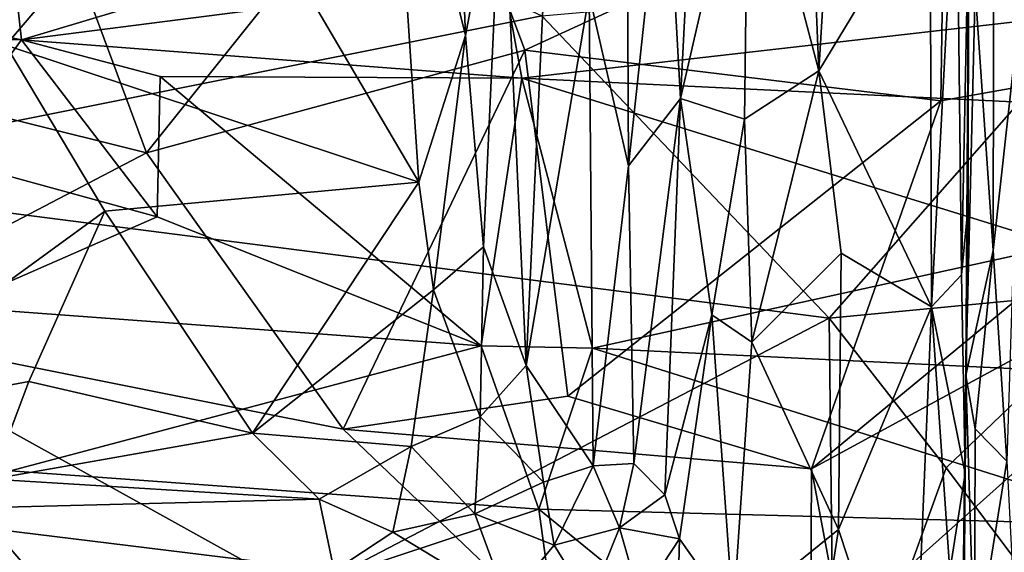
# Model space of a CAD drawing. Extents: x -24.46 to -20.9, y -14.66 to -6.53.
# Drawn here: x -22.35 to -21.58, y -7.46 to -7.04 of the extents above; entities that cross this region are included whole.
import ezdxf

# ---------------------------------------------------------------- set-up
doc = ezdxf.new("R2010")
doc.units = 0
doc.header["$MEASUREMENT"] = 0
doc.layers.add('1', color=7, linetype='CONTINUOUS')

msp = doc.modelspace()

# ---------------------------------------------------------------- linework, layer by layer
at = {"layer": '1'}
for points in [[(-21.746649, -6.603245, -6.62116), (-21.726997, -7.080662, -6.576894), (-21.782209, -6.871383, -6.699018)], [(-21.746649, -6.603245, -6.62116), (-21.699757, -6.628304, -6.537038), (-21.726997, -7.080662, -6.576894)], [(-21.726997, -7.080662, -6.576894), (-21.699757, -6.628304, -6.537038), (-21.639915, -6.93669, -6.437311)], [(-21.811382, -6.635801, -6.776694), (-21.835249, -7.102356, -6.863918), (-21.847416, -6.888056, -6.925287)], [(-21.811382, -6.635801, -6.776694), (-21.782209, -6.871383, -6.699018), (-21.835249, -7.102356, -6.863918)], [(-21.876049, -7.154891, -7.072505), (-21.906639, -7.020992, -7.172542), (-21.878286, -6.679737, -7.07831)], [(-21.878286, -6.679737, -7.07831), (-21.847416, -6.888056, -6.925287), (-21.876049, -7.154891, -7.072505)], [(-22.659061, -7.043568, 6.163974), (-22.253035, -7.144747, 6.169566), (-22.394327, -6.764539, 6.166552)], [(-22.576851, -7.164146, 3.712447), (-22.512138, -6.770424, 3.713222), (-21.943884, -7.037754, 3.71927)], [(-22.253035, -7.144747, 6.169566), (-22.030968, -6.866927, 6.171308), (-22.394327, -6.764539, 6.166552)], [(-22.209318, -6.879799, -7.368723), (-22.363234, -7.060528, -7.36497), (-22.372299, -6.780373, -7.367549)], [(-22.063482, -6.812469, -7.365551), (-22.013311, -6.806026, -7.3483), (-22.003428, -7.05308, -7.347292)], [(-22.003428, -7.05308, -7.347292), (-22.013311, -6.806026, -7.3483), (-21.974844, -6.900959, -7.315486)], [(-22.209318, -6.879799, -7.368723), (-22.063482, -6.812469, -7.365551), (-22.039978, -7.167676, -7.362806)], [(-22.003428, -7.05308, -7.347292), (-22.039978, -7.167676, -7.362806), (-22.063482, -6.812469, -7.365551)], [(-21.956995, -7.064539, 6.175589), (-22.030968, -6.866927, 6.171308), (-22.253035, -7.144747, 6.169566)], [(-22.030968, -6.866927, 6.171308), (-21.956995, -7.064539, 6.175589), (-21.628668, -6.913494, 6.179443)], [(-21.835249, -7.102356, -6.863918), (-21.782209, -6.871383, -6.699018), (-21.78517, -7.118413, -6.706175)], [(-21.78517, -7.118413, -6.706175), (-21.782209, -6.871383, -6.699018), (-21.726997, -7.080662, -6.576894)], [(-22.363234, -7.060528, -7.36497), (-22.209318, -6.879799, -7.368723), (-22.039978, -7.167676, -7.362806)], [(-21.324381, -6.879982, 6.186336), (-21.628668, -6.913494, 6.179443), (-21.315434, -7.047862, 6.184095)], [(-21.876049, -7.154891, -7.072505), (-21.847416, -6.888056, -6.925287), (-21.835249, -7.102356, -6.863918)], [(-22.003428, -7.05308, -7.347292), (-21.974844, -6.900959, -7.315486), (-21.989555, -7.218303, -7.332618)], [(-21.974844, -6.900959, -7.315486), (-21.955933, -7.311297, -7.277106), (-21.989555, -7.218303, -7.332618)], [(-21.955933, -7.311297, -7.277106), (-21.974844, -6.900959, -7.315486), (-21.939709, -6.959709, -7.253694)], [(-21.619354, -6.89711, -6.385482), (-21.639036, -7.265251, -6.415135), (-21.639915, -6.93669, -6.437311)], [(-21.619354, -6.89711, -6.385482), (-21.615429, -7.240403, -6.330936), (-21.639036, -7.265251, -6.415135)], [(-21.610542, -6.99171, -6.3223), (-21.615429, -7.240403, -6.330936), (-21.619354, -6.89711, -6.385482)], [(-21.604712, -7.016702, -6.106626), (-21.590254, -6.898803, -6.082678), (-21.590719, -7.22114, -6.080532)], [(-21.568624, -7.020424, -6.073672), (-21.590719, -7.22114, -6.080532), (-21.590254, -6.898803, -6.082678)], [(-21.631578, -7.104075, 6.182436), (-21.628668, -6.913494, 6.179443), (-21.956995, -7.064539, 6.175589)], [(-21.631578, -7.104075, 6.182436), (-21.315434, -7.047862, 6.184095), (-21.628668, -6.913494, 6.179443)], [(-21.726997, -7.080662, -6.576894), (-21.639915, -6.93669, -6.437311), (-21.639036, -7.265251, -6.415135)], [(-22.361153, -6.961971, -2.483243), (-22.644438, -6.996737, -2.453741), (-22.3508, -7.056548, -2.291136)], [(-22.3508, -7.056548, -2.291136), (-22.100426, -6.981438, -2.416025), (-22.361153, -6.961971, -2.483243)], [(-21.906639, -7.020992, -7.172542), (-21.955933, -7.311297, -7.277106), (-21.939709, -6.959709, -7.253694)], [(-22.3508, -7.056548, -2.291136), (-21.973789, -7.007908, -2.365587), (-22.100426, -6.981438, -2.416025)], [(-21.610542, -6.99171, -6.3223), (-21.610405, -7.186345, -6.244449), (-21.615429, -7.240403, -6.330936)], [(-21.610106, -6.995692, -6.132031), (-21.610405, -7.186345, -6.244449), (-21.610542, -6.99171, -6.3223)], [(-22.621912, -7.053573, -2.341075), (-22.3508, -7.056548, -2.291136), (-22.644438, -6.996737, -2.453741)], [(-21.474331, -6.996192, 3.722788), (-21.719095, -7.274203, 3.723966), (-21.943884, -7.037754, 3.71927)], [(-21.474331, -6.996192, 3.722788), (-21.481375, -7.251422, 3.726629), (-21.719095, -7.274203, 3.723966)], [(-21.611998, -7.318976, -6.119718), (-21.610405, -7.186345, -6.244449), (-21.610106, -6.995692, -6.132031)], [(-21.604712, -7.016702, -6.106626), (-21.611998, -7.318976, -6.119718), (-21.610106, -6.995692, -6.132031)], [(-22.3508, -7.056548, -2.291136), (-21.959423, -7.086444, -2.227537), (-21.973789, -7.007908, -2.365587)], [(-21.973789, -7.007908, -2.365587), (-21.959423, -7.086444, -2.227537), (-21.413322, -7.023847, -2.326341)], [(-21.604712, -7.016702, -6.106626), (-21.590719, -7.22114, -6.080532), (-21.611998, -7.318976, -6.119718)], [(-21.959423, -7.086444, -2.227537), (-21.477848, -7.109688, -2.17807), (-21.413322, -7.023847, -2.326341)], [(-21.903749, -7.389826, -7.148147), (-21.955933, -7.311297, -7.277106), (-21.906639, -7.020992, -7.172542)], [(-21.906639, -7.020992, -7.172542), (-21.876049, -7.154891, -7.072505), (-21.903749, -7.389826, -7.148147)], [(-21.568624, -7.020424, -6.073672), (-21.580084, -7.386017, -6.068336), (-21.590719, -7.22114, -6.080532)], [(-22.576851, -7.164146, 3.712447), (-21.943884, -7.037754, 3.71927), (-21.719095, -7.274203, 3.723966)], [(-22.659061, -7.043568, 6.163974), (-22.510117, -7.279085, 6.164818), (-22.253035, -7.144747, 6.169566)], [(-21.315434, -7.047862, 6.184095), (-21.732811, -7.392142, 6.17895), (-21.321022, -7.168314, 6.187048)], [(-21.315434, -7.047862, 6.184095), (-21.631578, -7.104075, 6.182436), (-21.732811, -7.392142, 6.17895)], [(-22.3508, -7.056548, -2.291136), (-22.621912, -7.053573, -2.341075), (-22.417839, -7.147442, -2.156533)], [(-22.0285, -7.252028, -7.355963), (-22.039978, -7.167676, -7.362806), (-22.003428, -7.05308, -7.347292)], [(-22.003428, -7.05308, -7.347292), (-21.989555, -7.218303, -7.332618), (-22.0285, -7.252028, -7.355963)], [(-22.511492, -7.354871, -7.354688), (-22.363234, -7.060528, -7.36497), (-22.285553, -7.190388, -7.363765)], [(-22.417839, -7.147442, -2.156533), (-22.244648, -7.195014, -2.071863), (-22.3508, -7.056548, -2.291136)], [(-22.285553, -7.190388, -7.363765), (-22.363234, -7.060528, -7.36497), (-22.039978, -7.167676, -7.362806)], [(-22.242468, -7.085175, -2.235848), (-22.3508, -7.056548, -2.291136), (-22.244648, -7.195014, -2.071863)], [(-22.242468, -7.085175, -2.235848), (-21.959423, -7.086444, -2.227537), (-22.3508, -7.056548, -2.291136)], [(-21.956995, -7.064539, 6.175589), (-22.253035, -7.144747, 6.169566), (-22.099253, -7.3611, 6.17447)], [(-21.956995, -7.064539, 6.175589), (-22.099253, -7.3611, 6.17447), (-21.923351, -7.335274, 6.175458)], [(-21.956995, -7.064539, 6.175589), (-21.923351, -7.335274, 6.175458), (-21.631578, -7.104075, 6.182436)], [(-21.991289, -7.295861, -1.920375), (-22.242468, -7.085175, -2.235848), (-22.244648, -7.195014, -2.071863)], [(-22.242468, -7.085175, -2.235848), (-21.991289, -7.295861, -1.920375), (-21.959423, -7.086444, -2.227537)], [(-21.78517, -7.118413, -6.706175), (-21.726997, -7.080662, -6.576894), (-21.779421, -7.292849, -6.669987)], [(-21.726997, -7.080662, -6.576894), (-21.709677, -7.223339, -6.531749), (-21.779421, -7.292849, -6.669987)], [(-21.709677, -7.223339, -6.531749), (-21.726997, -7.080662, -6.576894), (-21.639036, -7.265251, -6.415135)], [(-21.991289, -7.295861, -1.920375), (-21.904272, -7.297669, -1.914498), (-21.959423, -7.086444, -2.227537)], [(-21.537664, -7.217449, -2.027603), (-21.959423, -7.086444, -2.227537), (-21.904272, -7.297669, -1.914498)], [(-21.477848, -7.109688, -2.17807), (-21.959423, -7.086444, -2.227537), (-21.537664, -7.217449, -2.027603)], [(-21.732811, -7.392142, 6.17895), (-21.631578, -7.104075, 6.182436), (-21.923351, -7.335274, 6.175458)], [(-21.835249, -7.102356, -6.863918), (-21.871922, -7.387881, -7.031271), (-21.876049, -7.154891, -7.072505)], [(-21.84762, -7.41232, -6.891746), (-21.871922, -7.387881, -7.031271), (-21.835249, -7.102356, -6.863918)], [(-21.810894, -7.271599, -6.755219), (-21.84762, -7.41232, -6.891746), (-21.835249, -7.102356, -6.863918)], [(-21.78517, -7.118413, -6.706175), (-21.810894, -7.271599, -6.755219), (-21.835249, -7.102356, -6.863918)], [(-21.779421, -7.292849, -6.669987), (-21.810894, -7.271599, -6.755219), (-21.78517, -7.118413, -6.706175)], [(-22.253035, -7.144747, 6.169566), (-22.510117, -7.279085, 6.164818), (-22.099253, -7.3611, 6.17447)], [(-22.405577, -7.265295, -1.965318), (-22.244648, -7.195014, -2.071863), (-22.417839, -7.147442, -2.156533)], [(-21.876049, -7.154891, -7.072505), (-21.871922, -7.387881, -7.031271), (-21.903749, -7.389826, -7.148147)], [(-22.576851, -7.164146, 3.712447), (-21.719095, -7.274203, 3.723966), (-22.372234, -7.614708, 3.715769)], [(-22.285553, -7.190388, -7.363765), (-22.039978, -7.167676, -7.362806), (-22.170248, -7.364165, -7.355762)], [(-22.170248, -7.364165, -7.355762), (-22.039978, -7.167676, -7.362806), (-22.0285, -7.252028, -7.355963)], [(-21.732811, -7.392142, 6.17895), (-21.709738, -7.516026, 6.181297), (-21.321022, -7.168314, 6.187048)], [(-21.709738, -7.516026, 6.181297), (-21.497709, -7.475888, 6.180277), (-21.321022, -7.168314, 6.187048)], [(-21.612659, -7.395825, -6.322757), (-21.615429, -7.240403, -6.330936), (-21.610405, -7.186345, -6.244449)], [(-21.612659, -7.395825, -6.322757), (-21.610405, -7.186345, -6.244449), (-21.611998, -7.318976, -6.119718)], [(-22.285553, -7.190388, -7.363765), (-22.345053, -7.323802, -7.356087), (-22.511492, -7.354871, -7.354688)], [(-22.345053, -7.323802, -7.356087), (-22.285553, -7.190388, -7.363765), (-22.170248, -7.364165, -7.355762)], [(-21.991289, -7.295861, -1.920375), (-22.244648, -7.195014, -2.071863), (-22.405577, -7.265295, -1.965318)], [(-22.0285, -7.252028, -7.355963), (-21.989555, -7.218303, -7.332618), (-21.991945, -7.351265, -7.31259)], [(-21.989555, -7.218303, -7.332618), (-21.955933, -7.311297, -7.277106), (-21.991945, -7.351265, -7.31259)], [(-21.904272, -7.297669, -1.914498), (-21.432104, -7.320684, -1.877982), (-21.537664, -7.217449, -2.027603)], [(-21.709677, -7.223339, -6.531749), (-21.711632, -7.439552, -6.525071), (-21.779421, -7.292849, -6.669987)], [(-21.639036, -7.265251, -6.415135), (-21.711632, -7.439552, -6.525071), (-21.709677, -7.223339, -6.531749)], [(-21.590719, -7.22114, -6.080532), (-21.604708, -7.360861, -6.091741), (-21.611998, -7.318976, -6.119718)], [(-21.590719, -7.22114, -6.080532), (-21.580084, -7.386017, -6.068336), (-21.604708, -7.360861, -6.091741)], [(-21.615429, -7.240403, -6.330936), (-21.612659, -7.395825, -6.322757), (-21.639036, -7.265251, -6.415135)], [(-22.0285, -7.252028, -7.355963), (-22.046017, -7.374552, -7.337054), (-22.170248, -7.364165, -7.355762)], [(-21.991945, -7.351265, -7.31259), (-22.046017, -7.374552, -7.337054), (-22.0285, -7.252028, -7.355963)], [(-21.627514, -7.391355, 3.722557), (-21.719095, -7.274203, 3.723966), (-21.481375, -7.251422, 3.726629)], [(-21.481375, -7.251422, 3.726629), (-21.471888, -7.598137, 3.728337), (-21.627514, -7.391355, 3.722557)], [(-22.405577, -7.265295, -1.965318), (-22.359455, -7.393641, -1.797402), (-21.991289, -7.295861, -1.920375)], [(-21.639036, -7.265251, -6.415135), (-21.65362, -7.616026, -6.426039), (-21.711632, -7.439552, -6.525071)], [(-21.624561, -7.472097, -6.362678), (-21.65362, -7.616026, -6.426039), (-21.639036, -7.265251, -6.415135)], [(-21.612659, -7.395825, -6.322757), (-21.624561, -7.472097, -6.362678), (-21.639036, -7.265251, -6.415135)], [(-22.372234, -7.614708, 3.715769), (-21.719095, -7.274203, 3.723966), (-21.714828, -7.632614, 3.724403)], [(-21.810894, -7.271599, -6.755219), (-21.836227, -7.446808, -6.837685), (-21.84762, -7.41232, -6.891746)], [(-21.836227, -7.446808, -6.837685), (-21.810894, -7.271599, -6.755219), (-21.79413, -7.506296, -6.696836)], [(-21.810894, -7.271599, -6.755219), (-21.779421, -7.292849, -6.669987), (-21.79413, -7.506296, -6.696836)], [(-21.627514, -7.391355, 3.722557), (-21.714828, -7.632614, 3.724403), (-21.719095, -7.274203, 3.723966)], [(-22.510117, -7.279085, 6.164818), (-23.172716, -7.626727, 6.159509), (-21.583925, -8.359017, 6.180285)], [(-22.099253, -7.3611, 6.17447), (-22.510117, -7.279085, 6.164818), (-21.734484, -7.709626, 6.176858)], [(-21.734484, -7.709626, 6.176858), (-22.510117, -7.279085, 6.164818), (-21.583925, -8.359017, 6.180285)], [(-21.711632, -7.439552, -6.525071), (-21.79413, -7.506296, -6.696836), (-21.779421, -7.292849, -6.669987)], [(-22.359455, -7.393641, -1.797402), (-21.946241, -7.423681, -1.757636), (-21.991289, -7.295861, -1.920375)], [(-21.904272, -7.297669, -1.914498), (-21.991289, -7.295861, -1.920375), (-21.946241, -7.423681, -1.757636)], [(-21.904272, -7.297669, -1.914498), (-21.946241, -7.423681, -1.757636), (-21.464369, -7.436366, -1.735714)], [(-21.904272, -7.297669, -1.914498), (-21.464369, -7.436366, -1.735714), (-21.432104, -7.320684, -1.877982)], [(-21.942417, -7.402585, -7.221359), (-21.991945, -7.351265, -7.31259), (-21.955933, -7.311297, -7.277106)], [(-21.955933, -7.311297, -7.277106), (-21.903749, -7.389826, -7.148147), (-21.942417, -7.402585, -7.221359)], [(-22.345053, -7.323802, -7.356087), (-22.37396, -7.400251, -7.330431), (-22.511492, -7.354871, -7.354688)], [(-22.37396, -7.400251, -7.330431), (-22.345053, -7.323802, -7.356087), (-22.170248, -7.364165, -7.355762)], [(-21.617062, -7.705511, -6.129091), (-21.614798, -7.647714, -6.295189), (-21.611998, -7.318976, -6.119718)], [(-21.605255, -7.542799, -6.100029), (-21.617062, -7.705511, -6.129091), (-21.611998, -7.318976, -6.119718)], [(-21.614798, -7.647714, -6.295189), (-21.612659, -7.395825, -6.322757), (-21.611998, -7.318976, -6.119718)], [(-21.604708, -7.360861, -6.091741), (-21.605255, -7.542799, -6.100029), (-21.611998, -7.318976, -6.119718)], [(-21.923351, -7.335274, 6.175458), (-22.099253, -7.3611, 6.17447), (-21.732811, -7.392142, 6.17895)], [(-22.046017, -7.374552, -7.337054), (-21.991945, -7.351265, -7.31259), (-21.996128, -7.427202, -7.261271)], [(-21.991945, -7.351265, -7.31259), (-21.942417, -7.402585, -7.221359), (-21.996128, -7.427202, -7.261271)], [(-21.732811, -7.392142, 6.17895), (-22.099253, -7.3611, 6.17447), (-21.734484, -7.709626, 6.176858)], [(-21.580084, -7.386017, -6.068336), (-21.605255, -7.542799, -6.100029), (-21.604708, -7.360861, -6.091741)], [(-22.170248, -7.364165, -7.355762), (-22.118114, -7.415829, -7.31918), (-22.37396, -7.400251, -7.330431)], [(-22.118114, -7.415829, -7.31918), (-22.170248, -7.364165, -7.355762), (-22.046017, -7.374552, -7.337054)], [(-22.118114, -7.415829, -7.31918), (-22.046017, -7.374552, -7.337054), (-22.060272, -7.441504, -7.279241)], [(-22.060272, -7.441504, -7.279241), (-22.046017, -7.374552, -7.337054), (-21.996128, -7.427202, -7.261271)], [(-21.605255, -7.542799, -6.100029), (-21.580084, -7.386017, -6.068336), (-21.573181, -7.51694, -6.072011)], [(-21.946241, -7.423681, -1.757636), (-22.359455, -7.393641, -1.797402), (-22.401016, -7.573978, -1.597648)], [(-21.903749, -7.389826, -7.148147), (-21.934143, -7.451792, -7.159535), (-21.942417, -7.402585, -7.221359)], [(-21.903749, -7.389826, -7.148147), (-21.883148, -7.438262, -7.04468), (-21.934143, -7.451792, -7.159535)], [(-21.883148, -7.438262, -7.04468), (-21.903749, -7.389826, -7.148147), (-21.871922, -7.387881, -7.031271)], [(-21.883148, -7.438262, -7.04468), (-21.871922, -7.387881, -7.031271), (-21.84762, -7.41232, -6.891746)], [(-21.709738, -7.516026, 6.181297), (-21.732811, -7.392142, 6.17895), (-21.734484, -7.709626, 6.176858)], [(-21.714828, -7.632614, 3.724403), (-21.627514, -7.391355, 3.722557), (-21.471888, -7.598137, 3.728337)], [(-22.37396, -7.400251, -7.330431), (-22.118114, -7.415829, -7.31918), (-22.486666, -7.425265, -7.301234)], [(-21.614798, -7.647714, -6.295189), (-21.624561, -7.472097, -6.362678), (-21.612659, -7.395825, -6.322757)], [(-21.934143, -7.451792, -7.159535), (-21.996128, -7.427202, -7.261271), (-21.942417, -7.402585, -7.221359)], [(-22.106146, -7.471834, -7.221803), (-22.486666, -7.425265, -7.301234), (-22.118114, -7.415829, -7.31918)], [(-22.106146, -7.471834, -7.221803), (-22.118114, -7.415829, -7.31918), (-22.060272, -7.441504, -7.279241)], [(-21.836227, -7.446808, -6.837685), (-21.883148, -7.438262, -7.04468), (-21.84762, -7.41232, -6.891746)], [(-22.106146, -7.471834, -7.221803), (-22.593563, -7.466154, -7.224912), (-22.486666, -7.425265, -7.301234)], [(-22.401016, -7.573978, -1.597648), (-21.922968, -7.59291, -1.572361), (-21.946241, -7.423681, -1.757636)], [(-21.946241, -7.423681, -1.757636), (-21.756134, -7.578514, -1.582767), (-21.464369, -7.436366, -1.735714)], [(-21.922968, -7.59291, -1.572361), (-21.756134, -7.578514, -1.582767), (-21.946241, -7.423681, -1.757636)], [(-22.060272, -7.441504, -7.279241), (-21.996128, -7.427202, -7.261271), (-21.970942, -7.495862, -7.129831)], [(-21.934143, -7.451792, -7.159535), (-21.970942, -7.495862, -7.129831), (-21.996128, -7.427202, -7.261271)], [(-21.934143, -7.451792, -7.159535), (-21.883148, -7.438262, -7.04468), (-21.906528, -7.49649, -7.01591)], [(-21.867144, -7.494006, -6.89076), (-21.906528, -7.49649, -7.01591), (-21.883148, -7.438262, -7.04468)], [(-21.867144, -7.494006, -6.89076), (-21.883148, -7.438262, -7.04468), (-21.836227, -7.446808, -6.837685)], [(-21.730574, -7.559683, -6.551261), (-21.79413, -7.506296, -6.696836), (-21.711632, -7.439552, -6.525071)], [(-21.464369, -7.436366, -1.735714), (-21.756134, -7.578514, -1.582767), (-21.33415, -7.597718, -1.556357)], [(-21.711632, -7.439552, -6.525071), (-21.65362, -7.616026, -6.426039), (-21.730574, -7.559683, -6.551261)], [(-22.060272, -7.441504, -7.279241), (-21.970942, -7.495862, -7.129831), (-22.106146, -7.471834, -7.221803)], [(-21.838512, -7.533326, -6.765394), (-21.867144, -7.494006, -6.89076), (-21.836227, -7.446808, -6.837685)], [(-21.838512, -7.533326, -6.765394), (-21.836227, -7.446808, -6.837685), (-21.79413, -7.506296, -6.696836)], [(-21.906528, -7.49649, -7.01591), (-21.970942, -7.495862, -7.129831), (-21.934143, -7.451792, -7.159535)]]:
    msp.add_3dface(points, dxfattribs=at)

doc.saveas('drawing.dxf')
